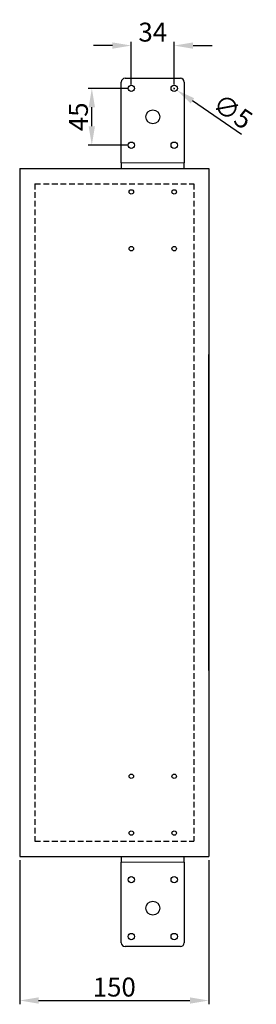
# Model space of a CAD drawing. Units: millimetres. Extents: x 0 to 910, y -714 to 734.
# Drawn here: x 695 to 883, y -46 to 734 of the extents above; entities that cross this region are included whole.
import ezdxf

# ---------------------------------------------------------------- set-up
doc = ezdxf.new("R2010")
doc.units = ezdxf.units.MM
doc.header["$LTSCALE"] = 7.142857
doc.linetypes.add('HIDDEN', pattern=[9.525, 6.35, -3.175])
for name, color, linetype, lineweight in [('Dimensions', 7, 'Continuous', 15), ('Dimensions @ 6', 7, 'Continuous', 15), ('Visible (ISO)', 7, 'Continuous', 25), ('Visible Narrow (ISO)', 7, 'Continuous', 15)]:
    doc.layers.add(name, color=color, linetype=linetype, lineweight=lineweight)
doc.styles.get("Standard").update_dxf_attribs({"font": 'arial.ttf'})
doc.dimstyles.get("Standard").update_dxf_attribs({"dimtxt": 2.5, "dimasz": 2.5, "dimexe": 0.5, "dimexo": 0.5, "dimgap": 0.5, "dimtad": 1, "dimtxsty": 'Standard', "dimcen": 0.09, "dimadec": 0, "dimazin": 2, "dimtfac": 1, "dimtofl": 0, "dimtmove": 0, "dimatfit": 3, "dimfxl": 0, "dimtolj": 1, "dimtzin": 0, "dimarcsym": 0})

# ---------------------------------------------------------------- blocks, each defined once
blk = doc.blocks.new('*D5')
at = {"layer": 'Defpoints', "color": 0, "transparency": 16777216}
for p in [(695, 71.5), (845.01, 71.5), (845.01, -42.7)]:
    blk.add_point(p, dxfattribs=at)
at = {"layer": 'Dimensions', "color": 0, "linetype": 'ByBlock', "lineweight": -2, "transparency": 16777216}
for p, q in [((695, 68.5), (695, -45.7)), ((845.01, 68.5), (845.01, -45.7)), ((710, -42.7), (830.01, -42.7))]:
    blk.add_line(p, q, dxfattribs=at)
at = {"layer": 'Dimensions', "color": 0, "transparency": 16777216}
for points in [[(710, -40.2), (710, -45.2), (695, -42.7)], [(830.01, -40.2), (830.01, -45.2), (845.01, -42.7)]]:
    blk.add_solid(points, dxfattribs=at)
at = {"layer": 'Dimensions', "color": 0, "transparency": 16777216, "insert": (770.01, -32.04), "char_height": 15, "attachment_point": 5}
blk.add_mtext('\\A1;150', dxfattribs=at)
blk = doc.blocks.new('*D8')
at = {"layer": 'Defpoints', "color": 0, "transparency": 16777216}
for p in [(752.19, 680), (783.5, 680), (783.5, 635)]:
    blk.add_point(p, dxfattribs=at)
at = {"layer": 'Dimensions', "color": 0, "linetype": 'ByBlock', "lineweight": -2, "transparency": 16777216}
for p, q in [((780.5, 680), (749.19, 680)), ((752.19, 650), (752.19, 665)), ((780.5, 635), (749.19, 635))]:
    blk.add_line(p, q, dxfattribs=at)
at = {"layer": 'Dimensions', "color": 0, "transparency": 16777216}
for points in [[(749.69, 665), (754.69, 665), (752.19, 680)], [(749.69, 650), (754.69, 650), (752.19, 635)]]:
    blk.add_solid(points, dxfattribs=at)
at = {"layer": 'Dimensions', "color": 0, "transparency": 16777216, "insert": (741.56, 657.5), "char_height": 15, "attachment_point": 5, "rotation": 90}
blk.add_mtext('\\A1;45', dxfattribs=at)
blk = doc.blocks.new('*D9')
at = {"layer": 'Defpoints', "color": 0, "transparency": 16777216}
for p in [(817.5, 713.92), (783.5, 680), (817.5, 680)]:
    blk.add_point(p, dxfattribs=at)
at = {"layer": 'Dimensions', "color": 0, "linetype": 'ByBlock', "lineweight": -2, "transparency": 16777216}
for p, q in [((768.5, 713.92), (753.5, 713.92)), ((783.5, 683), (783.5, 716.92)), ((817.5, 683), (817.5, 716.92)), ((832.5, 713.92), (847.5, 713.92))]:
    blk.add_line(p, q, dxfattribs=at)
at = {"layer": 'Dimensions', "color": 0, "transparency": 16777216}
for points in [[(768.5, 716.42), (768.5, 711.42), (783.5, 713.92)], [(832.5, 716.42), (832.5, 711.42), (817.5, 713.92)]]:
    blk.add_solid(points, dxfattribs=at)
at = {"layer": 'Dimensions', "color": 0, "transparency": 16777216, "insert": (800.5, 724.58), "char_height": 15, "attachment_point": 5}
blk.add_mtext('\\A1;34', dxfattribs=at)
blk = doc.blocks.new('*D10')
at = {"layer": 'Defpoints', "color": 0, "transparency": 16777216}
for p in [(815.44, 681.41), (819.56, 678.59)]:
    blk.add_point(p, dxfattribs=at)
at = {"layer": 'Dimensions', "color": 0, "lineweight": -2, "transparency": 16777216}
for p, q in [((816.96, 680), (818.04, 680)), ((817.5, 679.46), (817.5, 680.54))]:
    blk.add_line(p, q, dxfattribs=at)
at = {"layer": 'Dimensions', "color": 0, "linetype": 'ByBlock', "lineweight": -2, "transparency": 16777216}
blk.add_line((870.98, 643.47), (831.95, 670.13), dxfattribs=at)
at = {"layer": 'Dimensions', "color": 0, "transparency": 16777216}
blk.add_solid([(833.36, 672.19), (830.54, 668.06), (819.56, 678.59)], dxfattribs=at)
at = {"layer": 'Dimensions', "color": 0, "transparency": 16777216, "insert": (863.91, 661.71), "char_height": 15, "attachment_point": 5, "rotation": 325.66069}
blk.add_mtext('\\A1;∅5', dxfattribs=at)

msp = doc.modelspace()

# ---------------------------------------------------------------- linework, layer by layer
at = {"layer": 'Visible (ISO)'}
for p, q in [((778.5, 688), (822.5, 688)), ((775.5, 621), (775.5, 685)), ((825.5, 685), (825.5, 621)), ((695, 616.5), (695, 71.5)), ((695, 616.5), (845, 616.5)), ((775.5, 621), (775.5, 616.5)), ((825.5, 616.5), (825.5, 621)), ((845, 616.5), (845, 71.5)), ((845, 616.5), (845.01, 616.5)), ((845.01, 616.5), (845.01, 472)), ((845, 472), (845.01, 472)), ((845, 470.244), (845.01, 470.244)), ((845, 470.244), (845.01, 470.244)), ((845, 469.49), (845.01, 469.49)), ((845, 469.45), (845.01, 469.45)), ((845.01, 469.15), (845, 469.15)), ((845.01, 470.244), (845.01, 469.49)), ((845.01, 470.244), (845.01, 470.244)), ((845.01, 470.244), (845.01, 470.244)), ((845.01, 469.49), (845.01, 469.45)), ((845.01, 469.45), (845.01, 469.224)), ((845.01, 469.224), (845.01, 469.15)), ((845.01, 344.5), (845.01, 469.15)), ((845, 343.5), (845, 344.5)), ((845, 344.5), (845.01, 344.5)), ((845, 343.5), (845.01, 343.5)), ((845.01, 344.5), (845.01, 343.5)), ((845.01, 218.751), (845.01, 343.5)), ((845.01, 218.751), (845, 218.751)), ((845.01, 218.751), (845.01, 71.5)), ((695, 71.5), (845, 71.5)), ((775.5, 71.5), (775.5, 67)), ((825.5, 67), (825.5, 71.5)), ((845, 71.5), (845.01, 71.5)), ((775.5, 3), (775.5, 67)), ((825.5, 67), (825.5, 3)), ((822.5, 0), (778.5, 0))]:
    msp.add_line(p, q, dxfattribs=at)
at = {"layer": 'Visible (ISO)', "linetype": 'HIDDEN', "ltscale": 0.1}
for p, q in [((707, 604.5), (707, 83.5)), ((707, 604.5), (833, 604.5)), ((833, 604.5), (833, 83.5)), ((707, 83.5), (833, 83.5))]:
    msp.add_line(p, q, dxfattribs=at)
at = {"layer": 'Visible (ISO)'}
for centre, radius in [((783.5, 680), 2.5), ((817.5, 680), 2.5), ((800.5, 657.5), 5.5), ((783.5, 635), 2.5), ((817.5, 635), 2.5), ((783.5, 598), 1.75), ((817.5, 598), 1.75), ((783.5, 553), 1.75), ((817.5, 553), 1.75), ((783.5, 135), 1.75), ((817.5, 135), 1.75), ((783.5, 90), 1.75), ((817.5, 90), 1.75), ((783.5, 53), 2.5), ((817.5, 53), 2.5), ((800.5, 30.5), 5.5), ((783.5, 8), 2.5), ((817.5, 8), 2.5)]:
    msp.add_circle(centre, radius, dxfattribs=at)
for centre, start, end in [((778.5, 685), 90, 180), ((822.5, 685), 0, 90), ((778.5, 3), 180, 270), ((822.5, 3), 270, 0)]:
    msp.add_arc(centre, 3, start, end, dxfattribs=at)
at = {"layer": 'Visible Narrow (ISO)'}
for p, q in [((775.5, 621), (825.5, 621)), ((845, 470.244), (845.01, 470.244)), ((845, 469.224), (845.01, 469.224)), ((825.5, 67), (775.5, 67))]:
    msp.add_line(p, q, dxfattribs=at)

# ---------------------------------------------------------------- dimensions: what is measured, and where the dimension line sits
at = {"layer": 'Dimensions @ 6'}
for base, p1, p2, override, picture, middle in [((817.5, 713.919), (783.5, 680), (817.5, 680), {"dimscale": 6, "dimtix": 0, "dimtofl": 0, "dimtmove": 0, "dimatfit": 3, "dimarcsym": 1}, '*D9', (800.5, 724.582)), ((845.01, -42.699), (695, 71.5), (845.01, 71.5), {"dimscale": 6, "dimdec": 1, "dimtix": 0, "dimtofl": 0, "dimtmove": 0, "dimatfit": 3, "dimarcsym": 1}, '*D5', (770.005, -32.04))]:
    dim = msp.add_linear_dim(base=base, p1=p1, p2=p2, dimstyle='Standard', override=override, dxfattribs=at)
    dim.commit()
    dim.dimension.update_dxf_attribs({"geometry": picture, "text_midpoint": middle})
dim = msp.add_linear_dim(base=(752.193, 680), p1=(783.5, 635), p2=(783.5, 680), angle=90, dimstyle='Standard', override={"dimscale": 6, "dimtix": 0, "dimtofl": 0, "dimtmove": 0, "dimatfit": 3, "dimarcsym": 1}, dxfattribs=at)
dim.commit()
dim.dimension.update_dxf_attribs({"geometry": '*D8', "text_midpoint": (741.565, 657.5)})
dim = msp.add_diameter_dim_2p(p1=(815.436, 681.41), p2=(819.564, 678.59), dimstyle='Standard', override={"dimscale": 6, "dimtix": 0, "dimtofl": 0, "dimtmove": 0, "dimatfit": 3, "dimarcsym": 1}, dxfattribs=at)
dim.commit()
dim.dimension.update_dxf_attribs({"geometry": '*D10', "text_midpoint": (857.657, 652.567)})

doc.saveas('drawing.dxf')
